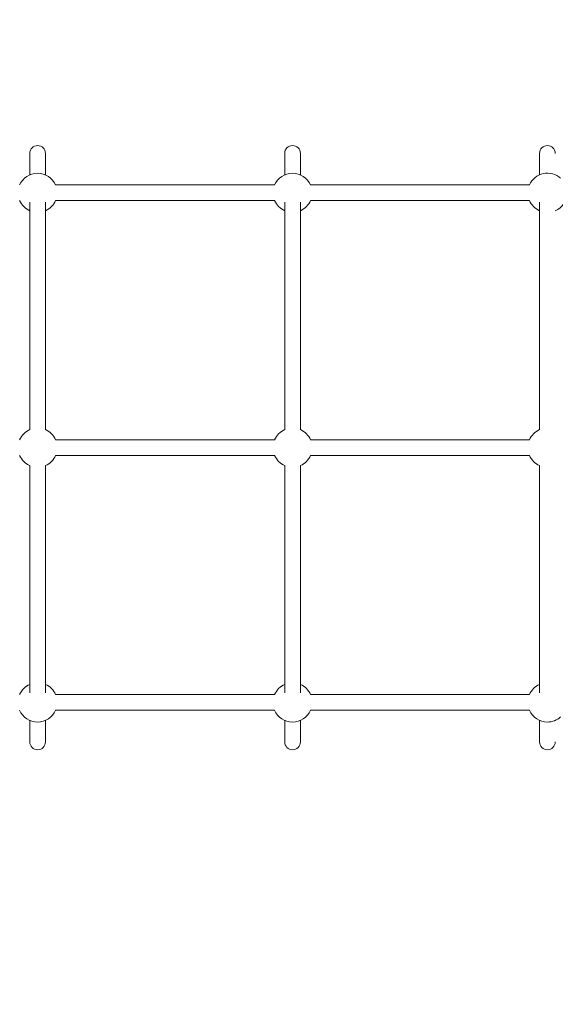
# Model space of a CAD drawing. Units: millimetres. Extents: x -4500 to 16500, y -19078 to 10622.
# Drawn here: x 7438 to 7984, y -2202 to -1198 of the extents above; entities that cross this region are included whole.
import ezdxf

# ---------------------------------------------------------------- set-up
doc = ezdxf.new("R2010")
doc.units = ezdxf.units.MM
doc.header["$MEASUREMENT"] = 0
doc.linetypes.add('Wipeout_Contour', pattern=[1000, 0, -1000])
doc.layers.add('InterSystem-drawing', color=7, linetype='Continuous')
doc.layers.add('X-Nawierzchnie', color=7, linetype='Continuous')

msp = doc.modelspace()

# ---------------------------------------------------------------- wipeouts: each hides what was drawn before it
at = {"color": 254, "linetype": 'Wipeout_Contour', "lineweight": 0, "ltscale": 45681.001392}
msp.add_wipeout([(-750, -11913), (12750, -11913), (12750, 3087), (-750, 3087)], dxfattribs=at).dxf.layer = 'X-Nawierzchnie'

# ---------------------------------------------------------------- next in the draw order: linework, layer by layer
at = {"layer": 'InterSystem-drawing', "color": 7, "linetype": 'Continuous', "lineweight": 13}
for p, q in [((7447.8, -1334.5), (7447.8, -1356.4)), ((7463.8, -1356.4), (7463.8, -1334.5)), ((7707.8, -1334.5), (7707.8, -1356.4)), ((7723.8, -1356.4), (7723.8, -1334.5)), ((7967.8, -1334.5), (7967.8, -1356.4)), ((7697.5, -1366.7), (7474.2, -1366.7)), ((7957.5, -1366.7), (7734.2, -1366.7)), ((7447.8, -1384.4), (7447.8, -1616.2)), ((7463.8, -1616.2), (7463.8, -1384.4)), ((7474.2, -1382.7), (7697.5, -1382.7)), ((7707.8, -1384.4), (7707.8, -1616.2)), ((7723.8, -1616.2), (7723.8, -1384.4)), ((7734.2, -1382.7), (7957.5, -1382.7)), ((7967.8, -1384.4), (7967.8, -1616.2)), ((7697.5, -1626.5), (7474.2, -1626.5)), ((7957.5, -1626.5), (7734.2, -1626.5)), ((7474.2, -1642.5), (7697.5, -1642.5)), ((7734.2, -1642.5), (7957.5, -1642.5)), ((7447.8, -1652.9), (7447.8, -1884.7)), ((7463.8, -1884.7), (7463.8, -1652.9)), ((7707.8, -1652.9), (7707.8, -1884.7)), ((7723.8, -1884.7), (7723.8, -1652.9)), ((7967.8, -1652.9), (7967.8, -1884.7)), ((7697.5, -1886.3), (7474.2, -1886.3)), ((7957.5, -1886.3), (7734.2, -1886.3)), ((7474.2, -1902.3), (7697.5, -1902.3)), ((7734.2, -1902.3), (7957.5, -1902.3)), ((7447.8, -1912.7), (7447.8, -1934.5)), ((7463.8, -1934.5), (7463.8, -1912.7)), ((7707.8, -1912.7), (7707.8, -1934.5)), ((7723.8, -1934.5), (7723.8, -1912.7)), ((7967.8, -1912.7), (7967.8, -1934.5))]:
    msp.add_line(p, q, dxfattribs=at)
for centre, radius, start, end in [((7455.8, -1334.5), 8, 0, 180), ((7715.8, -1334.5), 8, 0, 180), ((7975.8, -1334.5), 8, 0, 180), ((7455.8, -1374.7), 20, 23.5782, 156.4218), ((7715.8, -1374.7), 20, 23.5782, 156.4218), ((7975.8, -1374.7), 20, 47.7107, 156.4218), ((7975.8, -1374.7), 20, 293.5782, 0.5543), ((7455.8, -1374.7), 20, 203.5782, 246.4218), ((7455.8, -1374.7), 20, 293.5782, 336.4218), ((7715.8, -1374.7), 20, 203.5782, 246.4218), ((7715.8, -1374.7), 20, 293.5782, 336.4218), ((7975.8, -1374.7), 20, 203.5782, 246.4218), ((7455.8, -1634.5), 20, 113.5782, 156.4218), ((7455.8, -1634.5), 20, 23.5782, 66.4218), ((7715.8, -1634.5), 20, 113.5782, 156.4218), ((7715.8, -1634.5), 20, 23.5782, 66.4218), ((7975.8, -1634.5), 20, 113.5782, 156.4218), ((7455.8, -1634.5), 20, 203.5782, 246.4218), ((7455.8, -1634.5), 20, 293.5782, 336.4218), ((7715.8, -1634.5), 20, 203.5782, 246.4218), ((7715.8, -1634.5), 20, 293.5782, 336.4218), ((7975.8, -1634.5), 20, 203.5782, 246.4218), ((7455.8, -1894.3), 20, 113.5782, 156.4218), ((7455.8, -1894.3), 20, 23.5782, 66.4218), ((7715.8, -1894.3), 20, 113.5782, 156.4218), ((7715.8, -1894.3), 20, 23.5782, 66.4218), ((7975.8, -1894.3), 20, 113.5782, 156.4218), ((7455.8, -1894.3), 20, 203.5782, 270), ((7455.8, -1894.3), 20, 270, 336.4218), ((7715.8, -1894.3), 20, 203.5782, 270), ((7715.8, -1894.3), 20, 270, 336.4218), ((7975.8, -1894.3), 20, 203.5782, 270), ((7975.8, -1894.3), 20, 270, 312.2893), ((7455.8, -1934.5), 8, 180, 0), ((7715.8, -1934.5), 8, 180, 0), ((7975.8, -1934.5), 8, 180, 0)]:
    msp.add_arc(centre, radius, start, end, dxfattribs=at)

doc.saveas('drawing.dxf')
